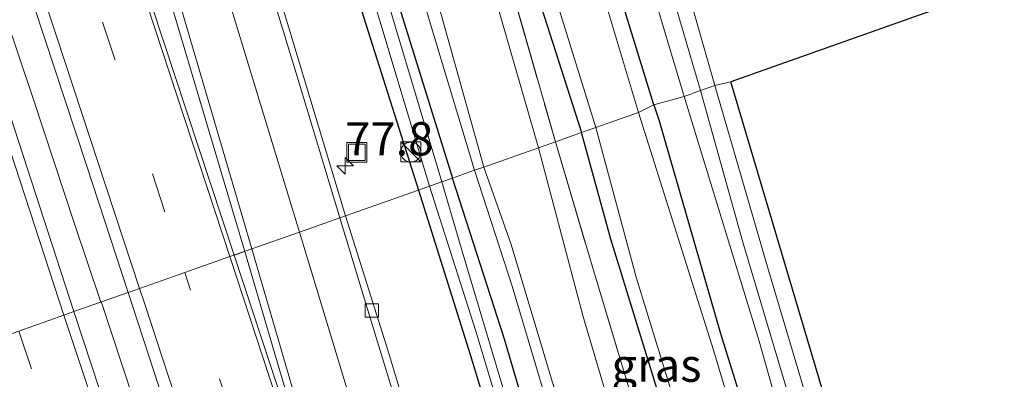
# Model space of a CAD drawing. Units: metres. Extents: x 191713 to 200010, y 400000 to 406251.
# Drawn here: x 192232 to 192306, y 405205 to 405232 of the extents above; entities that cross this region are included whole.
import ezdxf
from ezdxf.enums import TextEntityAlignment as Align

# ---------------------------------------------------------------- set-up
doc = ezdxf.new("R2010")
doc.units = ezdxf.units.M
doc.linetypes.add('IE-TERREINAFSCHEIDING', pattern=[10, 8, -2])
doc.linetypes.add('VW-3-9_STREEP', pattern=[12, 3, -9])
doc.layers.get('0').update_dxf_attribs({"lineweight": 25})
for name, color, linetype, lineweight in [('B-ME-AM-KILOMETR-S-B1', 7, 'Continuous', 18), ('B-ME-BV-GELEIDECONSTRUCTIE-GELEIDERAIL-L-B1', 213, 'BV-GELEIDERAIL', 18), ('B-ME-GR-STRUIKEN-GV-B6', 93, 'Continuous', 18), ('B-ME-GW-INSTEEKWATERGANG-L-B1', 10, 'Continuous', 25), ('B-ME-GW-KRUINLIJN-L-B1', 93, 'Continuous', 18), ('B-ME-GW-TEENLIJN-L-B1', 93, 'Continuous', 18), ('B-ME-IE-GRASLAND-GV-B6', 93, 'Continuous', 18), ('B-ME-IE-HULPGEOMETRIE-L-B1', 53, 'Continuous', 18), ('B-ME-IE-INRICHTINGSELEMENT-S-B1', 253, 'Continuous', 18), ('B-ME-IE-TERREINAFSCHEIDING-RASTERHEKWERK-L-B1', 8, 'IE-TERREINAFSCHEIDING', 18), ('B-ME-KG-KADASTRAAL-OPNAMEDTMGRENS-L-B1', 10, 'Continuous', 25), ('B-ME-OG-WATER-GV-B6', 153, 'Continuous', 18), ('B-ME-VH-VERH_SOORT-BETON-OVERIG-GV-B6', 8, 'IE-TERREINAFSCHEIDING-NATUURLIJK-HOUTWAL', 18), ('B-ME-VH-VERH_SOORT-BITUMEN-GV-B6', 8, 'IE-TERREINAFSCHEIDING-NATUURLIJK-HOUTWAL', 18), ('B-ME-VH-VERH_SOORT-HALF_VERHARDING-GV-B6', 8, 'IE-TERREINAFSCHEIDING-NATUURLIJK-HOUTWAL', 18), ('B-ME-VV-KOLK-S-B1', 8, 'Continuous', 18), ('B-ME-VW-MARKERING-39STREEP-015-L-B1', 255, 'VW-3-9_STREEP', 18), ('B-ME-VW-MARKERING-STREEP-015-L-B1', 7, 'Continuous', 18), ('B-ME-VW-MARKERING-VLAKMARK-GV-B6', 7, 'Continuous', 18)]:
    doc.layers.add(name, color=color, linetype=linetype, lineweight=lineweight)
doc.styles.add('NLCS-ISO', font='NLCS-ISO.TTF')
doc.linetypes.add('BV-GELEIDERAIL', pattern='A,10,-3,[108,NLCS.SHX,S=1,R=0,X=0,Y=0],-3', length=16)
doc.linetypes.add('IE-TERREINAFSCHEIDING-NATUURLIJK-HOUTWAL', pattern='A,7,-1.5,[67,NLCS.SHX,S=0.75,R=45,X=0,Y=0],-1.5,7,-1.5,[70,NLCS.SHX,S=0.75,R=0,X=0,Y=0],-1.5', length=20)

# ---------------------------------------------------------------- blocks, each defined once
blk = doc.blocks.new('kast')
blk.add_line((-0.75, -0.75), (0.75, 0.75))
blk.add_lwpolyline([(-0.75, 0.75), (0.75, 0.75), (0.75, -0.75), (-0.75, -0.75)], close=True)
blk = doc.blocks.new('put')
for p, q in [((0.75, 0.75), (-0.75, 0.75)), ((-0.75, 0.75), (-0.75, -0.75)), ((0.75, -0.75), (0.75, 0.75)), ((-0.75, -0.75), (0.75, -0.75))]:
    blk.add_line(p, q)
blk.add_lwpolyline([(-0.625, 0.625), (0.625, 0.625), (0.625, -0.625), (-0.625, -0.625)], close=True)
blk = doc.blocks.new('dtb')
blk.add_circle((0, 0), 0.75)
blk = doc.blocks.new('hecto')
for p, q in [((0, 0.625), (-0.625, 0)), ((0, -0.625), (0, 0.625)), ((-0.625, 0), (0.625, 0)), ((0.625, 0), (0, -0.625))]:
    blk.add_line(p, q)
blk = doc.blocks.new('kolk')
blk.add_lwpolyline([(-0.5, -0.5), (0.5, -0.5), (0.5, 0.5), (-0.5, 0.5)], close=True)

msp = doc.modelspace()

# ---------------------------------------------------------------- linework, layer by layer
at = {"layer": 'B-ME-BV-GELEIDECONSTRUCTIE-GELEIDERAIL-L-B1'}
for points in [[(192237.977, 405210.971, 16.531), (192236.034, 405216.786, 16.563), (192232.886, 405226.278, 16.684), (192229.698, 405235.758, 16.74), (192226.549, 405245.251, 16.846), (192223.371, 405254.732, 16.904), (192220.163, 405264.204, 17.014), (192216.978, 405273.683, 17.119), (192213.758, 405283.152, 17.227), (192210.551, 405292.624, 17.343), (192207.347, 405302.097, 17.472), (192204.084, 405311.549, 17.605), (192200.844, 405321.011, 17.742), (192197.58, 405330.463, 17.889), (192194.324, 405339.919, 18.033), (192191.061, 405349.371, 18.187), (192187.756, 405358.809, 18.362), (192184.408, 405368.234, 18.55), (192181.101, 405377.672, 18.704)], [(192238, 405211.029, 16.54), (192242.035, 405198.805, 16.421), (192250.292, 405173.393, 16.276), (192257.642, 405150.599, 16.209), (192266.114, 405123.949, 16.242), (192274.853, 405095.942, 16.155), (192282.699, 405070.529, 16.213), (192289.335, 405048.855, 16.205), (192295.926, 405027.217, 16.118), (192302.439, 405005.443, 16.176), (192307.663, 404987.836, 16.176)]]:
    msp.add_polyline3d(points, dxfattribs=at)
at = {"layer": 'B-ME-GR-STRUIKEN-GV-B6'}
for points in [[(192297.24, 405400.864, 13.772), (192317.57, 405366.224, 13.743), (192343.521, 405321.404, 13.67), (192363.374, 405287.299, 13.823), (192379.39, 405260.839, 13.914), (192285.319, 405227.528, 13.579), (192284.117, 405227.242, 13.851), (192279.233, 405244.343, 13.734)], [(192293.952, 405198.463, 13.579), (192305.905, 405163.203, 13.866), (192368.048, 405196.477, 13.8), (192368.811, 405195.318, 13.762), (192352.288, 405186.171, 13.762), (192335.693, 405177.463, 13.762), (192321.636, 405169.355, 13.762), (192305.474, 405161.171, 13.908), (192302.319, 405167.412, 13.908), (192299.139, 405176.562, 13.783), (192293.883, 405194.098, 13.654), (192288.067, 405213.634, 13.692), (192284.117, 405227.242, 13.851), (192285.319, 405227.528, 13.579), (192293.952, 405198.463, 13.579)]]:
    msp.add_polyline3d(points, dxfattribs=at)
at = {"layer": 'B-ME-GW-INSTEEKWATERGANG-L-B1'}
for points in [[(192238.565, 405603.733, 15.165), (192238.725, 405587.646, 15.231), (192238.41, 405576.115, 15.308), (192236.94, 405558.055, 15.401), (192234.429, 405537.457, 15.397), (192231.559, 405514.35, 15.588), (192228.904, 405494.791, 15.728), (192227.042, 405478.62, 15.732), (192225.833, 405464.857, 15.859), (192225.109, 405454.405, 15.982), (192224.663, 405439.681, 16.025), (192224.356, 405425.378, 16.029), (192224.587, 405407.524, 16.071), (192225.502, 405393.149, 16.152), (192226.789, 405380.565, 16.186), (192228.303, 405364.07, 16.097), (192230.879, 405347.033, 16.148), (192233.282, 405333.078, 16.109), (192236.025, 405319.966, 16.054), (192239.347, 405306.458, 15.923), (192243.563, 405290.295, 15.842), (192250.904, 405265.503, 15.63), (192258.327, 405239.867, 15.41), (192264.397, 405220.287, 15.398)], [(192237.344, 405388.537, 13.62), (192238.995, 405372.182, 13.62), (192240.453, 405360.135, 13.632), (192242.48, 405347.067, 13.615), (192244.554, 405334.303, 13.62), (192246.931, 405321.968, 13.632), (192249.879, 405309.639, 13.641), (192253.471, 405295.353, 13.666), (192257.473, 405279.49, 13.679), (192261.768, 405264.142, 13.675), (192266.216, 405249.367, 13.653), (192271.061, 405233.163, 13.67), (192274.101, 405223.71, 13.504)], [(192223.286, 405382.216, 16.148), (192224.873, 405365.958, 16.143), (192227.311, 405349.159, 16.203), (192229.769, 405336.401, 16.118), (192232.94, 405320.11, 16.054), (192236.829, 405303.426, 15.931), (192240.807, 405288.93, 15.88), (192246.144, 405270.634, 15.673), (192255.76, 405238.589, 15.426), (192261.845, 405219.388, 15.08)], [(192279.523, 405225.804, 13.647), (192274.405, 405242.48, 13.747), (192269.406, 405259.547, 13.738), (192265.088, 405275.039, 13.683), (192261.475, 405288.381, 13.598), (192258.079, 405301.266, 13.653), (192255.418, 405312.338, 13.645), (192252.956, 405323.232, 13.717), (192250.706, 405334.203, 13.717), (192248.769, 405344.535, 13.704), (192246.869, 405356.702, 13.683), (192245.293, 405368.653, 13.67), (192244.059, 405381.158, 13.653)], [(192279.523, 405225.804, 13.647), (192279.936, 405224.598, 13.508), (192284.554, 405208.613, 13.513), (192288.284, 405196.626, 13.513), (192293.073, 405179.883, 13.533), (192295.656, 405171.382, 13.567), (192297.287, 405166.817, 13.567), (192298.116, 405164.225, 13.567), (192298.38, 405162.238, 13.662), (192298.328, 405161.012, 13.667), (192297.668, 405159.978, 13.667), (192296.741, 405159.187, 13.667), (192295.23, 405158.575, 13.667), (192294.23, 405158.778, 13.667), (192293.45, 405159.506, 13.667), (192292.618, 405160.672, 13.667), (192292.359, 405161.272, 13.667), (192289.645, 405169.291, 13.521), (192285.339, 405185.552, 13.546), (192284.524, 405188.383, 13.556), (192281.451, 405199.053, 13.596), (192276.293, 405215.712, 13.483), (192274.101, 405223.71, 13.504)], [(192261.845, 405219.388, 15.08), (192265.734, 405207.041, 15.027), (192270.43, 405191.559, 14.911), (192274.986, 405176.152, 14.853), (192278.893, 405163.638, 14.832), (192280.973, 405157.17, 14.719), (192281.997, 405154.658, 14.719), (192282.635, 405153.525, 14.719), (192283.346, 405153.298, 14.719), (192284.135, 405153.679, 14.719), (192284.28, 405154.042, 14.719), (192284.065, 405155.286, 14.719), (192280.066, 405168.276, 14.724), (192275.124, 405185.026, 14.832), (192268.304, 405208.193, 15.077), (192264.397, 405220.287, 15.398)]]:
    msp.add_polyline3d(points, dxfattribs=at)
at = {"layer": 'B-ME-GW-KRUINLIJN-L-B1'}
for points in [[(192266.065, 405220.876, 16.015), (192257.444, 405249.522, 16.457), (192251.854, 405267.444, 16.572), (192246.769, 405285.186, 16.822), (192243.171, 405298.598, 16.869), (192239.899, 405311.371, 16.89), (192237.099, 405323.575, 17), (192234.881, 405334.19, 17.004), (192232.455, 405347.542, 17.047), (192230.646, 405360.066, 17.055), (192229.325, 405374.064, 17.115), (192227.872, 405388.079, 17.204)], [(192229.464, 405383.542, 17.047), (192231.059, 405368.365, 17.038), (192232.742, 405354.451, 17.021), (192234.631, 405340.749, 17.021), (192237.385, 405326.932, 16.975), (192240.428, 405313.109, 16.937), (192243.78, 405299.272, 16.843), (192247.941, 405284.582, 16.648), (192251.918, 405270.466, 16.555), (192257.982, 405250.941, 16.377), (192263.549, 405232.579, 16.22), (192266.75, 405221.117, 16.033)], [(192266.75, 405221.117, 16.033), (192268.807, 405215.291, 16.055), (192273.869, 405198.417, 15.934), (192277.925, 405184.981, 15.793), (192281.849, 405172.101, 15.793), (192285.055, 405161.72, 15.793), (192287.051, 405156.162, 15.714), (192286.165, 405155.832, 15.714), (192283.633, 405163.796, 15.901), (192279.056, 405178.773, 15.93), (192273.768, 405195.797, 15.943), (192268.88, 405212.166, 16.055), (192266.065, 405220.876, 16.015)]]:
    msp.add_polyline3d(points, dxfattribs=at)
at = {"layer": 'B-ME-GW-TEENLIJN-L-B1'}
for points in [[(192270.865, 405222.568, 13.481), (192262.544, 405251.399, 13.853), (192256.442, 405273.135, 13.802), (192250.241, 405296.255, 13.768), (192246.768, 405310.514, 13.747), (192244.043, 405322.724, 13.747), (192241.472, 405336.075, 13.785), (192239.417, 405348.955, 13.696), (192237.353, 405361.482, 13.73), (192235.743, 405375.11, 13.696), (192234.401, 405388.618, 13.704), (192233.427, 405402.376, 13.734), (192232.887, 405417.599, 13.738), (192232.581, 405434.57, 13.696), (192233.017, 405449.745, 13.755), (192233.303, 405455.128, 13.768)], [(192284.135, 405153.679, 14.719), (192285.106, 405153.521, 14.719), (192286.162, 405153.752, 14.715), (192287.539, 405154.245, 14.653), (192288.813, 405154.855, 14.445), (192289.602, 405155.302, 14.187), (192289.99, 405156.106, 14.07), (192289.814, 405156.879, 14.045), (192289.119, 405159.431, 13.891), (192287.056, 405166.481, 13.8), (192284.332, 405175.423, 13.841), (192279.983, 405190.39, 13.746), (192274.209, 405209.957, 13.654), (192270.865, 405222.568, 13.481)]]:
    msp.add_polyline3d(points, dxfattribs=at)
at = {"layer": 'B-ME-IE-GRASLAND-GV-B6'}
for points in [[(192238.181, 405390.062, 13.089), (192239.723, 405374.786, 13.089), (192241.796, 405359.192, 13.089), (192244.045, 405344.701, 13.089), (192246.994, 405329.855, 13.089), (192250.264, 405313.815, 13.089), (192253.865, 405298.879, 13.089), (192258.315, 405281.406, 13.089), (192263.39, 405263.855, 13.089), (192267.811, 405247.811, 13.089), (192275.169, 405224.086, 13.089), (192274.101, 405223.71, 13.504), (192271.061, 405233.163, 13.67), (192266.216, 405249.367, 13.653), (192261.768, 405264.142, 13.675), (192257.473, 405279.49, 13.679), (192253.471, 405295.353, 13.666), (192249.879, 405309.639, 13.641), (192246.931, 405321.968, 13.632), (192244.554, 405334.303, 13.62), (192242.48, 405347.067, 13.615), (192240.453, 405360.135, 13.632), (192238.995, 405372.182, 13.62), (192237.344, 405388.537, 13.62)], [(192227.872, 405388.079, 17.204), (192229.325, 405374.064, 17.115), (192230.646, 405360.066, 17.055), (192232.455, 405347.542, 17.047), (192234.881, 405334.19, 17.004), (192237.099, 405323.575, 17), (192239.899, 405311.371, 16.89), (192243.171, 405298.598, 16.869), (192246.769, 405285.186, 16.822), (192251.854, 405267.444, 16.572), (192257.444, 405249.522, 16.457), (192266.065, 405220.876, 16.015), (192264.397, 405220.287, 15.398), (192258.327, 405239.867, 15.41), (192250.904, 405265.503, 15.63), (192243.563, 405290.295, 15.842), (192239.347, 405306.458, 15.923), (192236.025, 405319.966, 16.054), (192233.282, 405333.078, 16.109), (192230.879, 405347.033, 16.148), (192228.303, 405364.07, 16.097), (192226.789, 405380.565, 16.186)], [(192229.464, 405383.542, 17.047), (192231.059, 405368.365, 17.038), (192232.742, 405354.451, 17.021), (192234.631, 405340.749, 17.021), (192237.385, 405326.932, 16.975), (192240.428, 405313.109, 16.937), (192243.78, 405299.272, 16.843), (192247.941, 405284.582, 16.648), (192251.918, 405270.466, 16.555), (192257.982, 405250.941, 16.377), (192263.549, 405232.579, 16.22), (192266.75, 405221.117, 16.033), (192266.065, 405220.876, 16.015), (192257.444, 405249.522, 16.457), (192251.854, 405267.444, 16.572), (192246.769, 405285.186, 16.822), (192243.171, 405298.598, 16.869), (192239.899, 405311.371, 16.89), (192237.099, 405323.575, 17), (192234.881, 405334.19, 17.004), (192232.455, 405347.542, 17.047), (192230.646, 405360.066, 17.055), (192229.325, 405374.064, 17.115), (192227.872, 405388.079, 17.204)], [(192234.401, 405388.618, 13.704), (192235.743, 405375.11, 13.696), (192237.353, 405361.482, 13.73), (192239.417, 405348.955, 13.696), (192241.472, 405336.075, 13.785), (192244.043, 405322.724, 13.747), (192246.768, 405310.514, 13.747), (192250.241, 405296.255, 13.768), (192256.442, 405273.135, 13.802), (192262.544, 405251.399, 13.853), (192270.865, 405222.568, 13.481), (192266.75, 405221.117, 16.033), (192263.549, 405232.579, 16.22), (192257.982, 405250.941, 16.377), (192251.918, 405270.466, 16.555), (192247.941, 405284.582, 16.648), (192243.78, 405299.272, 16.843), (192240.428, 405313.109, 16.937), (192237.385, 405326.932, 16.975), (192234.631, 405340.749, 17.021), (192232.742, 405354.451, 17.021), (192231.059, 405368.365, 17.038), (192229.464, 405383.542, 17.047)], [(192235.8, 405382.927, 13.726), (192237.206, 405369.82, 13.709), (192239.27, 405355.008, 13.709), (192241.657, 405339.779, 13.717), (192244.984, 405322.321, 13.726), (192249.394, 405303.721, 13.726), (192254.779, 405282.836, 13.726), (192260.881, 405261.241, 13.726), (192268.58, 405235.465, 13.726), (192272.14, 405223.018, 13.442), (192270.865, 405222.568, 13.481), (192262.544, 405251.399, 13.853), (192256.442, 405273.135, 13.802), (192250.241, 405296.255, 13.768), (192246.768, 405310.514, 13.747), (192244.043, 405322.724, 13.747), (192241.472, 405336.075, 13.785), (192239.417, 405348.955, 13.696), (192237.353, 405361.482, 13.73), (192235.743, 405375.11, 13.696), (192234.401, 405388.618, 13.704)], [(192237.344, 405388.537, 13.62), (192238.995, 405372.182, 13.62), (192240.453, 405360.135, 13.632), (192242.48, 405347.067, 13.615), (192244.554, 405334.303, 13.62), (192246.931, 405321.968, 13.632), (192249.879, 405309.639, 13.641), (192253.471, 405295.353, 13.666), (192257.473, 405279.49, 13.679), (192261.768, 405264.142, 13.675), (192266.216, 405249.367, 13.653), (192271.061, 405233.163, 13.67), (192274.101, 405223.71, 13.504), (192272.14, 405223.018, 13.442), (192268.58, 405235.465, 13.726), (192260.881, 405261.241, 13.726), (192254.779, 405282.836, 13.726), (192249.394, 405303.721, 13.726), (192244.984, 405322.321, 13.726), (192241.657, 405339.779, 13.717), (192239.27, 405355.008, 13.709), (192237.206, 405369.82, 13.709), (192235.8, 405382.927, 13.726)], [(192279.523, 405225.804, 13.647), (192278.376, 405225.217, 13.089), (192272.373, 405245.271, 13.089), (192266.626, 405265.286, 13.089), (192261.573, 405282.968, 13.089), (192257.893, 405298.301, 13.089), (192254.242, 405312.501, 13.089), (192251.156, 405324.6, 13.089), (192248.673, 405337.707, 13.089), (192246.486, 405350.482, 13.089), (192244.735, 405361.753, 13.089), (192243.358, 405373.549, 13.089), (192242.172, 405387.589, 13.089)], [(192284.117, 405227.242, 13.851), (192283.049, 405226.865, 13.762), (192277.731, 405244.944, 13.755), (192271.905, 405264.596, 13.776), (192267.376, 405280.058, 13.764), (192263.642, 405293.931, 13.73), (192259.974, 405307.938, 13.76), (192256.44, 405322.273, 13.768), (192254.044, 405335.213, 13.772), (192251.731, 405348.317, 13.815), (192249.72, 405362.387, 13.747), (192248.145, 405374.465, 13.755), (192247.058, 405386.454, 13.755)], [(192183.047, 405378.547, 17.891), (192188.755, 405362.326, 17.601), (192195.965, 405341.585, 17.239), (192201.408, 405325.949, 17), (192206.701, 405310.695, 16.765), (192212.497, 405293.733, 16.538), (192217.735, 405278.53, 16.343), (192223.105, 405262.57, 16.166), (192227.802, 405248.722, 16.038), (192232.147, 405235.717, 15.929), (192236.902, 405221.25, 15.775), (192240.032, 405211.695, 15.72), (192235.956, 405210.258, 15.597), (192229.869, 405228.914, 15.935), (192217.802, 405264.631, 16.19), (192206.617, 405297.584, 16.746), (192195.043, 405331.314, 17.178), (192185.001, 405360.371, 17.615), (192176.164, 405385.098, 17.967)], [(192245.842, 405385.148, 13.764), (192247.137, 405372.994, 13.755), (192248.657, 405360.953, 13.781), (192250.682, 405347.402, 13.789), (192253.428, 405332.447, 13.802), (192255.4, 405321.974, 13.806), (192258.266, 405309.8, 13.793), (192261.604, 405296.866, 13.755), (192266.058, 405280.498, 13.76), (192269.85, 405266.948, 13.738), (192274.548, 405251.046, 13.717), (192279.24, 405235.065, 13.768), (192281.825, 405226.434, 13.759)], [(192248.332, 405385.702, 13.793), (192250.661, 405364.768, 13.726), (192253.483, 405346.386, 13.696), (192256.627, 405328.685, 13.815), (192260.189, 405311.763, 13.832), (192264.839, 405293.686, 13.772), (192270.89, 405272.166, 13.683), (192279.233, 405244.343, 13.734), (192284.117, 405227.242, 13.851)], [(192224.35, 405383.932, 15.626), (192225.633, 405370.174, 15.6), (192227.65, 405355.425, 15.639), (192229.566, 405342.905, 15.609), (192232.642, 405327.527, 15.533), (192235.595, 405313.76, 15.511), (192239.041, 405299.918, 15.393), (192243.054, 405285.566, 15.223), (192246.692, 405272.833, 15.147), (192251.769, 405255.692, 15.045), (192257.043, 405238.476, 14.922), (192262.689, 405219.685, 14.52), (192261.845, 405219.388, 15.08), (192255.76, 405238.589, 15.426), (192246.144, 405270.634, 15.673), (192240.807, 405288.93, 15.88), (192236.829, 405303.426, 15.931), (192232.94, 405320.11, 16.054), (192229.769, 405336.401, 16.118), (192227.311, 405349.159, 16.203), (192224.873, 405365.958, 16.143), (192223.286, 405382.216, 16.148)], [(192223.286, 405382.216, 16.148), (192224.873, 405365.958, 16.143), (192227.311, 405349.159, 16.203), (192229.769, 405336.401, 16.118), (192232.94, 405320.11, 16.054), (192236.829, 405303.426, 15.931), (192240.807, 405288.93, 15.88), (192246.144, 405270.634, 15.673), (192255.76, 405238.589, 15.426), (192261.845, 405219.388, 15.08), (192256.371, 405217.457, 15.171), (192249.97, 405238.669, 15.537), (192244.415, 405256.89, 15.617), (192240.497, 405269.951, 15.685), (192236.989, 405282.189, 15.851), (192233.486, 405294.438, 16.033), (192230.999, 405303.764, 16.067), (192228.077, 405315.658, 16.215), (192225.539, 405327.513, 16.385), (192223.286, 405339.296, 16.389), (192221.186, 405351.573, 16.449), (192219.136, 405366.004, 16.394), (192217.48, 405381.281, 16.406)], [(192244.059, 405381.158, 13.653), (192245.293, 405368.653, 13.67), (192246.869, 405356.702, 13.683), (192248.769, 405344.535, 13.704), (192250.706, 405334.203, 13.717), (192252.956, 405323.232, 13.717), (192255.418, 405312.338, 13.645), (192258.079, 405301.266, 13.653), (192261.475, 405288.381, 13.598), (192265.088, 405275.039, 13.683), (192269.406, 405259.547, 13.738), (192274.405, 405242.48, 13.747), (192279.523, 405225.804, 13.647)], [(192281.825, 405226.434, 13.759), (192279.523, 405225.804, 13.647), (192274.405, 405242.48, 13.747), (192269.406, 405259.547, 13.738), (192265.088, 405275.039, 13.683), (192261.475, 405288.381, 13.598), (192258.079, 405301.266, 13.653), (192255.418, 405312.338, 13.645), (192252.956, 405323.232, 13.717), (192250.706, 405334.203, 13.717), (192248.769, 405344.535, 13.704), (192246.869, 405356.702, 13.683), (192245.293, 405368.653, 13.67), (192244.059, 405381.158, 13.653)], [(192258.327, 405239.867, 15.41), (192264.397, 405220.287, 15.398), (192263.603, 405220.007, 14.52), (192258.411, 405237.347, 14.841)], [(192306.379, 405153.616, 13.908), (192305.351, 405154.945, 13.941), (192304.406, 405157.036, 13.941), (192303.18, 405159.591, 13.941), (192302.085, 405162.309, 13.941), (192299.959, 405169.1, 13.787), (192297.621, 405177.035, 13.787), (192293.993, 405189.343, 13.692), (192290.717, 405200.456, 13.658), (192286.231, 405215.488, 13.704), (192283.049, 405226.865, 13.762), (192284.117, 405227.242, 13.851), (192288.067, 405213.634, 13.692), (192293.883, 405194.098, 13.654)], [(192288.284, 405196.626, 13.513), (192284.554, 405208.613, 13.513), (192279.936, 405224.598, 13.508), (192279.523, 405225.804, 13.647), (192281.825, 405226.434, 13.759), (192287.45, 405208.05, 13.567), (192291.311, 405194.327, 13.567)], [(192288.687, 405191.734, 13.096), (192284.051, 405207.294, 13.096), (192278.376, 405225.217, 13.089), (192279.523, 405225.804, 13.647), (192279.936, 405224.598, 13.508)], [(192279.936, 405224.598, 13.508), (192284.554, 405208.613, 13.513), (192288.284, 405196.626, 13.513)], [(192281.451, 405199.053, 13.596), (192276.293, 405215.712, 13.483), (192274.101, 405223.71, 13.504), (192275.169, 405224.086, 13.089), (192278.206, 405212.852, 13.284), (192282.144, 405200.071, 13.292), (192285.366, 405188.73, 13.221), (192284.524, 405188.383, 13.556), (192281.451, 405199.053, 13.596)], [(192279.983, 405190.39, 13.746), (192274.209, 405209.957, 13.654), (192270.865, 405222.568, 13.481), (192272.14, 405223.018, 13.442), (192274.892, 405213.692, 13.596), (192279.073, 405199.772, 13.683)], [(192279.073, 405199.772, 13.683), (192274.892, 405213.692, 13.596), (192272.14, 405223.018, 13.442), (192274.101, 405223.71, 13.504), (192276.293, 405215.712, 13.483), (192281.451, 405199.053, 13.596)], [(192273.869, 405198.417, 15.934), (192268.807, 405215.291, 16.055), (192266.75, 405221.117, 16.033), (192270.865, 405222.568, 13.481), (192274.209, 405209.957, 13.654), (192279.983, 405190.39, 13.746)], [(192268.304, 405208.193, 15.077), (192264.397, 405220.287, 15.398), (192266.065, 405220.876, 16.015), (192268.88, 405212.166, 16.055), (192273.768, 405195.797, 15.943)], [(192273.869, 405198.417, 15.934), (192277.925, 405184.981, 15.793), (192281.849, 405172.101, 15.793), (192285.055, 405161.72, 15.793), (192287.051, 405156.162, 15.714), (192286.165, 405155.832, 15.714), (192283.633, 405163.796, 15.901), (192279.056, 405178.773, 15.93), (192273.768, 405195.797, 15.943), (192268.88, 405212.166, 16.055), (192266.065, 405220.876, 16.015), (192266.75, 405221.117, 16.033), (192268.807, 405215.291, 16.055), (192273.869, 405198.417, 15.934)], [(192270.825, 405195.731, 14.349), (192265.048, 405215.046, 14.474), (192263.603, 405220.007, 14.52), (192264.397, 405220.287, 15.398), (192268.304, 405208.193, 15.077), (192275.124, 405185.026, 14.832)], [(192263.49, 405194.27, 15.073), (192259.573, 405207.289, 15.148), (192256.371, 405217.457, 15.171), (192261.845, 405219.388, 15.08), (192265.734, 405207.041, 15.027), (192270.43, 405191.559, 14.911)], [(192270.43, 405191.559, 14.911), (192265.734, 405207.041, 15.027), (192261.845, 405219.388, 15.08), (192262.689, 405219.685, 14.52), (192266.147, 405208.784, 14.532), (192270.844, 405193.231, 14.524)], [(192293.281, 405028.135, 15.344), (192286.774, 405049.875, 15.348), (192279.841, 405072.686, 15.369), (192271.457, 405099.525, 15.431), (192262.521, 405128.044, 15.418), (192254, 405154.74, 15.406), (192244.538, 405184.164, 15.464), (192235.956, 405210.258, 15.597), (192240.032, 405211.695, 15.72), (192242.722, 405203.483, 15.672), (192248.055, 405187.193, 15.563), (192253.231, 405171.271, 15.518), (192258.512, 405154.633, 15.453), (192263.556, 405138.999, 15.413), (192268.534, 405122.893, 15.388), (192273.003, 405108.795, 15.378), (192278.226, 405092.136, 15.365), (192282.835, 405077.221, 15.335), (192287.558, 405061.89, 15.318), (192292.373, 405046.039, 15.288), (192297.456, 405029.242, 15.284)], [(192275.124, 405185.026, 14.832), (192268.304, 405208.193, 15.077)]]:
    msp.add_polyline3d(points, dxfattribs=at)
at = {"layer": 'B-ME-IE-HULPGEOMETRIE-L-B1'}
msp.add_polyline3d([(192231.817, 405208.798, 15.58), (192235.202, 405209.992, 15.587), (192235.956, 405210.258, 15.597), (192240.032, 405211.695, 15.72), (192240.896, 405212, 15.76), (192244.292, 405213.198, 15.696), (192247.682, 405214.393, 15.636), (192249.331, 405214.974, 15.581), (192252.901, 405216.233, 15.493), (192255.945, 405217.307, 15.294), (192256.371, 405217.457, 15.171), (192261.845, 405219.388, 15.08), (192262.689, 405219.685, 14.52), (192263.603, 405220.007, 14.52), (192264.397, 405220.287, 15.398), (192266.065, 405220.876, 16.015), (192266.75, 405221.117, 16.033), (192270.865, 405222.568, 13.481), (192272.14, 405223.018, 13.442), (192274.101, 405223.71, 13.504), (192275.169, 405224.086, 13.089), (192278.376, 405225.217, 13.089), (192279.523, 405225.804, 13.647), (192281.825, 405226.434, 13.759), (192283.049, 405226.865, 13.762), (192284.117, 405227.242, 13.851), (192285.319, 405227.528, 13.579)], dxfattribs=at)
at = {"layer": 'B-ME-IE-TERREINAFSCHEIDING-RASTERHEKWERK-L-B1'}
for points in [[(192239.253, 405469.467, 13.76), (192238.644, 405468.171, 13.764), (192237.532, 405464.47, 13.789), (192237.134, 405456.973, 13.815), (192234.161, 405451.287, 13.789), (192233.677, 405440.754, 13.764), (192233.725, 405425.347, 13.7), (192234.194, 405410.369, 13.7), (192234.892, 405396.655, 13.704), (192235.8, 405382.927, 13.726), (192237.206, 405369.82, 13.709), (192239.27, 405355.008, 13.709), (192241.657, 405339.779, 13.717), (192244.984, 405322.321, 13.726), (192249.394, 405303.721, 13.726), (192254.779, 405282.836, 13.726), (192260.881, 405261.241, 13.726), (192268.58, 405235.465, 13.726), (192272.14, 405223.018, 13.442)], [(192272.14, 405223.018, 13.442), (192274.892, 405213.692, 13.596), (192279.073, 405199.772, 13.683), (192284.933, 405180.375, 13.712), (192288.878, 405166.938, 13.671), (192292.224, 405155.926, 13.999), (192282.261, 405151.057, 14.707), (192286.259, 405138.199, 14.74)]]:
    msp.add_polyline3d(points, dxfattribs=at)
at = {"layer": 'B-ME-KG-KADASTRAAL-OPNAMEDTMGRENS-L-B1'}
for points in [[(192303.378, 405603.324, 13.605), (192307.461, 405575.205, 13.471), (192311.934, 405540.59, 13.658), (192312.714, 405506.54, 13.674), (192312.732, 405505.743, 13.284), (192312.766, 405504.233, 13.284), (192312.785, 405503.414, 13.671), (192312.88, 405499.574, 13.814), (192312.969, 405496.395, 13.848), (192313.054, 405493.367, 13.689), (192313.081, 405492.402, 13.246), (192313.119, 405491.047, 13.246), (192313.136, 405490.44, 13.476), (192313.234, 405486.928, 13.59), (192332.79, 405450.562, 13.575), (192376.236, 405369.769, 13.624), (192427.817, 405277.917, 13.628), (192427.026, 405277.638, 13.615), (192379.39, 405260.839, 13.914), (192285.319, 405227.528, 13.579)], [(192339.656, 405000.869, 14.149), (192334.677, 405022.018, 13.945), (192323.211, 405059.602, 13.941), (192313.321, 405091.566, 13.937), (192307.72, 405113.078, 13.929), (192305.715, 405128.817, 13.958), (192310.565, 405143.251, 13.958), (192376.559, 405180.643, 13.958), (192376.306, 405181.261, 13.958), (192374.524, 405184.311, 13.975), (192373.665, 405185.821, 13.975), (192371.959, 405189.41, 13.646), (192371.542, 405190.103, 13.109), (192370.083, 405192.787, 13.109), (192369.654, 405193.613, 13.783), (192368.811, 405195.318, 13.762), (192368.048, 405196.477, 13.8), (192305.905, 405163.203, 13.866), (192293.952, 405198.463, 13.579), (192285.319, 405227.528, 13.579)]]:
    msp.add_polyline3d(points, dxfattribs=at)
at = {"layer": 'B-ME-OG-WATER-GV-B6'}
for points in [[(192278.376, 405225.217, 13.089), (192275.169, 405224.086, 13.089), (192267.811, 405247.811, 13.089), (192263.39, 405263.855, 13.089), (192258.315, 405281.406, 13.089), (192253.865, 405298.879, 13.089), (192250.264, 405313.815, 13.089), (192246.994, 405329.855, 13.089), (192244.045, 405344.701, 13.089), (192241.796, 405359.192, 13.089), (192239.723, 405374.786, 13.089), (192238.181, 405390.062, 13.089)], [(192242.172, 405387.589, 13.089), (192243.358, 405373.549, 13.089), (192244.735, 405361.753, 13.089), (192246.486, 405350.482, 13.089), (192248.673, 405337.707, 13.089), (192251.156, 405324.6, 13.089), (192254.242, 405312.501, 13.089), (192257.893, 405298.301, 13.089), (192261.573, 405282.968, 13.089), (192266.626, 405265.286, 13.089), (192272.373, 405245.271, 13.089), (192278.376, 405225.217, 13.089)], [(192258.411, 405237.347, 14.841), (192263.603, 405220.007, 14.52), (192262.689, 405219.685, 14.52), (192257.043, 405238.476, 14.922)], [(192288.687, 405191.734, 13.096), (192292.238, 405179.445, 13.096), (192294.552, 405171.198, 13.096), (192296.285, 405165.483, 13.092), (192297.077, 405162.98, 13.038), (192297.173, 405161.567, 13.03), (192296.558, 405160.805, 13.03), (192295.5, 405160.283, 13.03), (192294.527, 405160.156, 13.03), (192293.727, 405160.458, 13.03), (192293.319, 405160.935, 13.03), (192292.797, 405162.223, 13.026), (192291.478, 405166.547, 13.117), (192287.99, 405178.378, 13.18), (192285.366, 405188.73, 13.221), (192282.144, 405200.071, 13.292), (192278.206, 405212.852, 13.284), (192275.169, 405224.086, 13.089), (192278.376, 405225.217, 13.089), (192284.051, 405207.294, 13.096), (192288.687, 405191.734, 13.096)], [(192265.048, 405215.046, 14.474), (192270.825, 405195.731, 14.349), (192276.339, 405177.806, 14.341), (192279.917, 405165.721, 14.299), (192282.125, 405159.013, 14.17), (192283.783, 405154.525, 14.133), (192283.179, 405154.319, 14.133), (192281.783, 405157.714, 14.245), (192280.291, 405161.914, 14.249), (192278.123, 405168.827, 14.366), (192274.69, 405180.648, 14.391), (192270.844, 405193.231, 14.524), (192266.147, 405208.784, 14.532), (192262.689, 405219.685, 14.52), (192263.603, 405220.007, 14.52), (192265.048, 405215.046, 14.474)]]:
    msp.add_polyline3d(points, dxfattribs=at)
at = {"layer": 'B-ME-VH-VERH_SOORT-BETON-OVERIG-GV-B6'}
msp.add_polyline3d([(192255.945, 405217.307, 15.294), (192256.371, 405217.457, 15.171), (192259.573, 405207.289, 15.148), (192263.49, 405194.27, 15.073), (192267.635, 405180.627, 14.99), (192271.021, 405169.407, 14.965), (192274.386, 405158.155, 14.932), (192277.582, 405147.662, 14.932), (192277.082, 405147.517, 14.945), (192274.199, 405157.022, 15.039), (192268.486, 405175.804, 15.086), (192263.692, 405191.822, 15.17), (192258.05, 405210.368, 15.255), (192255.945, 405217.307, 15.294)], dxfattribs=at)
at = {"layer": 'B-ME-VH-VERH_SOORT-BITUMEN-GV-B6'}
for points in [[(192176.164, 405385.098, 17.967), (192185.001, 405360.371, 17.615), (192195.043, 405331.314, 17.178), (192206.617, 405297.584, 16.746), (192217.802, 405264.631, 16.19), (192229.869, 405228.914, 15.935), (192235.956, 405210.258, 15.597), (192235.202, 405209.992, 15.587), (192231.817, 405208.798, 15.58), (192228.319, 405207.565, 15.493), (192224.634, 405206.265, 15.402), (192221.639, 405205.209, 15.292), (192215.7, 405223.743, 15.596), (192210.975, 405237.342, 15.626), (192194.626, 405283.621, 16.126), (192183.543, 405313.595, 16.551), (192171.268, 405345.622, 17.081), (192163.938, 405364.469, 17.454), (192166.763, 405365.52, 17.491), (192170.118, 405366.768, 17.534), (192170.778, 405367.014, 17.543), (192168.627, 405372.426, 17.615), (192168.905, 405372.533, 17.607), (192159.771, 405397.967, 17.988)], [(192217.48, 405381.281, 16.406), (192219.136, 405366.004, 16.394), (192221.186, 405351.573, 16.449), (192223.286, 405339.296, 16.389), (192225.539, 405327.513, 16.385), (192228.077, 405315.658, 16.215), (192230.999, 405303.764, 16.067), (192233.486, 405294.438, 16.033), (192236.989, 405282.189, 15.851), (192240.497, 405269.951, 15.685), (192244.415, 405256.89, 15.617), (192249.97, 405238.669, 15.537), (192256.371, 405217.457, 15.171), (192255.945, 405217.307, 15.294)], [(192255.945, 405217.307, 15.294), (192252.652, 405228.167, 15.355), (192247.232, 405245.954, 15.506), (192242.17, 405262.488, 15.638), (192236.674, 405281.127, 15.812), (192232.705, 405295.33, 15.954), (192229.092, 405309.029, 16.16), (192225.224, 405326.323, 16.278), (192222.079, 405342.411, 16.348), (192219.106, 405361.837, 16.398), (192217.066, 405378.412, 16.429)], [(192247.232, 405245.954, 15.506), (192252.652, 405228.167, 15.355), (192255.945, 405217.307, 15.294), (192252.901, 405216.233, 15.493), (192249.331, 405214.974, 15.581), (192247.682, 405214.393, 15.636), (192244.292, 405213.198, 15.696), (192240.896, 405212, 15.76), (192240.032, 405211.695, 15.72), (192236.902, 405221.25, 15.775), (192232.147, 405235.717, 15.929)], [(192263.556, 405138.999, 15.413), (192258.512, 405154.633, 15.453), (192253.231, 405171.271, 15.518), (192248.055, 405187.193, 15.563), (192242.722, 405203.483, 15.672), (192240.032, 405211.695, 15.72), (192240.896, 405212, 15.76), (192244.292, 405213.198, 15.696), (192247.682, 405214.393, 15.636), (192249.331, 405214.974, 15.581), (192252.901, 405216.233, 15.493), (192255.945, 405217.307, 15.294), (192258.05, 405210.368, 15.255), (192263.692, 405191.822, 15.17), (192268.486, 405175.804, 15.086), (192274.199, 405157.022, 15.039), (192277.082, 405147.517, 14.945)], [(192278.681, 405024.569, 14.769), (192273.715, 405041.117, 14.828), (192268.187, 405059.175, 14.828), (192263.035, 405076.071, 14.873), (192258.057, 405092.263, 14.869), (192252.659, 405109.148, 14.898), (192247.161, 405126.792, 14.973), (192244.468, 405135.391, 14.877), (192239.543, 405150.847, 14.919), (192233.149, 405170.332, 14.969), (192227.89, 405186.432, 15.115), (192222.11, 405204.096, 15.235), (192221.639, 405205.209, 15.292), (192224.634, 405206.265, 15.402), (192228.319, 405207.565, 15.493), (192231.817, 405208.798, 15.58), (192235.202, 405209.992, 15.587), (192235.956, 405210.258, 15.597), (192244.538, 405184.164, 15.464)]]:
    msp.add_polyline3d(points, dxfattribs=at)
at = {"layer": 'B-ME-VH-VERH_SOORT-HALF_VERHARDING-GV-B6'}
for points in [[(192247.058, 405386.454, 13.755), (192248.145, 405374.465, 13.755), (192249.72, 405362.387, 13.747), (192251.731, 405348.317, 13.815), (192254.044, 405335.213, 13.772), (192256.44, 405322.273, 13.768), (192259.974, 405307.938, 13.76), (192263.642, 405293.931, 13.73), (192267.376, 405280.058, 13.764), (192271.905, 405264.596, 13.776), (192277.731, 405244.944, 13.755), (192283.049, 405226.865, 13.762)], [(192283.049, 405226.865, 13.762), (192281.825, 405226.434, 13.759), (192279.24, 405235.065, 13.768), (192274.548, 405251.046, 13.717), (192269.85, 405266.948, 13.738), (192266.058, 405280.498, 13.76), (192261.604, 405296.866, 13.755), (192258.266, 405309.8, 13.793), (192255.4, 405321.974, 13.806), (192253.428, 405332.447, 13.802), (192250.682, 405347.402, 13.789), (192248.657, 405360.953, 13.781), (192247.137, 405372.994, 13.755), (192245.842, 405385.148, 13.764)], [(192305.365, 405150.808, 13.904), (192305.175, 405152.101, 13.904), (192304.677, 405153.354, 13.829), (192303.15, 405156.398, 13.796), (192301.698, 405159.581, 13.741), (192300.196, 405164.298, 13.646), (192298.095, 405171.006, 13.571), (192294.782, 405182.404, 13.567), (192291.311, 405194.327, 13.567), (192287.45, 405208.05, 13.567), (192281.825, 405226.434, 13.759), (192283.049, 405226.865, 13.762), (192286.231, 405215.488, 13.704)], [(192286.231, 405215.488, 13.704), (192290.717, 405200.456, 13.658), (192293.993, 405189.343, 13.692), (192297.621, 405177.035, 13.787), (192299.959, 405169.1, 13.787), (192302.085, 405162.309, 13.941), (192303.18, 405159.591, 13.941), (192304.406, 405157.036, 13.941), (192305.351, 405154.945, 13.941), (192306.379, 405153.616, 13.908), (192306.959, 405152.31, 13.954), (192307.143, 405151.077, 13.954)]]:
    msp.add_polyline3d(points, dxfattribs=at)
at = {"layer": 'B-ME-VW-MARKERING-39STREEP-015-L-B1'}
for points in [[(192121.2, 405558.569, 20.168), (192126.168, 405545.603, 20.072), (192133.29, 405526.915, 19.892), (192140.274, 405508.387, 19.698), (192147.268, 405489.65, 19.493), (192154.216, 405470.896, 19.262), (192161.138, 405452.132, 19.008), (192167.948, 405433.54, 18.738), (192174.775, 405414.741, 18.443), (192181.495, 405396.117, 18.134), (192187.644, 405378.986, 17.845), (192192.992, 405363.907, 17.568), (192199.579, 405345.023, 17.235), (192206.072, 405326.318, 16.943), (192212.542, 405307.604, 16.671), (192219.032, 405288.687, 16.428), (192225.477, 405269.754, 16.208), (192231.79, 405250.987, 16.005), (192238.109, 405232.012, 15.832), (192244.292, 405213.198, 15.696)], [(192313.752, 404990.382, 15.233), (192313.187, 404992.305, 15.234), (192310.355, 405001.896, 15.252), (192307.513, 405011.484, 15.268), (192304.655, 405021.066, 15.275), (192301.782, 405030.645, 15.264), (192298.888, 405040.217, 15.256), (192294.514, 405054.565, 15.286), (192290.117, 405068.906, 15.295), (192287.172, 405078.462, 15.31), (192284.217, 405088.016, 15.327), (192279.757, 405102.337, 15.339), (192275.275, 405116.652, 15.359), (192272.285, 405126.195, 15.373), (192269.28, 405135.733, 15.381), (192266.255, 405145.264, 15.405), (192263.216, 405154.791, 15.429), (192260.167, 405164.315, 15.45), (192257.111, 405173.837, 15.47), (192254.039, 405183.353, 15.516), (192250.945, 405192.863, 15.576), (192247.84, 405202.368, 15.636), (192244.727, 405211.871, 15.688), (192244.292, 405213.198, 15.696)], [(192231.817, 405208.798, 15.58), (192239.081, 405186.848, 15.539), (192249.961, 405153.212, 15.389), (192260.516, 405119.726, 15.281), (192271.103, 405085.849, 15.277), (192281.963, 405050.663, 15.294), (192289.212, 405026.836, 15.219), (192296.009, 405004.077, 15.185), (192301.583, 404985.417, 15.115)]]:
    msp.add_polyline3d(points, dxfattribs=at)
at = {"layer": 'B-ME-VW-MARKERING-STREEP-015-L-B1'}
for points in [[(192124.486, 405560.034, 20.078), (192129.259, 405547.591, 19.983), (192136.322, 405529.062, 19.807), (192143.317, 405510.515, 19.62), (192150.287, 405491.855, 19.415), (192157.212, 405473.152, 19.188), (192164.118, 405454.462, 18.936), (192170.997, 405435.684, 18.663), (192177.78, 405417.037, 18.374), (192184.546, 405398.285, 18.058), (192190.412, 405381.905, 17.789), (192197.047, 405363.167, 17.451), (192203.584, 405344.46, 17.12), (192210.115, 405325.692, 16.831), (192216.626, 405306.797, 16.555), (192223.046, 405288.055, 16.316), (192229.454, 405269.221, 16.097), (192235.177, 405252.215, 15.919), (192241.463, 405233.315, 15.746), (192247.682, 405214.393, 15.636)], [(192117.908, 405557.101, 20.171), (192122.66, 405544.692, 20.176), (192129.784, 405526.027, 19.994), (192136.83, 405507.317, 19.793), (192143.82, 405488.585, 19.591), (192150.768, 405469.839, 19.362), (192157.687, 405451.083, 19.102), (192164.562, 405432.308, 18.833), (192171.39, 405413.523, 18.537), (192178.175, 405394.713, 18.226), (192184.92, 405375.896, 17.907), (192191.535, 405357.187, 17.565), (192196.9, 405341.76, 17.307), (192198.407, 405337.414, 17.222), (192203.523, 405322.686, 17.001), (192209.072, 405306.623, 16.769), (192215.558, 405287.72, 16.522), (192221.996, 405268.799, 16.3), (192228.375, 405249.846, 16.106), (192234.684, 405230.89, 15.929), (192240.896, 405212, 15.76)], [(192112.519, 405554.681, 20.21), (192112.616, 405554.431, 20.208), (192113.812, 405551.301, 20.186), (192120.879, 405532.806, 20.024), (192127.922, 405514.208, 19.84), (192134.869, 405495.583, 19.648), (192141.791, 405476.997, 19.409), (192146.59, 405464.058, 19.25), (192153.476, 405445.391, 19), (192158.275, 405432.239, 18.811), (192165.061, 405413.638, 18.518), (192171.769, 405394.993, 18.222), (192178.509, 405376.163, 17.901), (192184.002, 405360.651, 17.621), (192190.606, 405341.773, 17.295), (192197.15, 405322.893, 16.99), (192203.591, 405304.17, 16.724), (192210.023, 405285.347, 16.477), (192216.388, 405266.598, 16.253), (192222.721, 405247.754, 16.064), (192228.996, 405228.975, 15.893), (192235.202, 405209.992, 15.587)], [(192249.331, 405214.974, 15.581), (192247.984, 405219.588, 15.597), (192242.386, 405238.611, 15.72), (192236.691, 405257.666, 15.885), (192232.337, 405272.229, 16.021), (192226.835, 405291.365, 16.228), (192222.777, 405306.595, 16.414), (192221.562, 405311.951, 16.457), (192220.544, 405316.438, 16.485), (192219.04, 405323.069, 16.528), (192216.497, 405335.857, 16.596), (192214.111, 405349.765, 16.659), (192211.876, 405364.994, 16.689), (192210.05, 405381.647, 16.705)], [(192252.901, 405216.233, 15.493), (192247.66, 405233.486, 15.589), (192241.88, 405252.468, 15.737), (192236.156, 405271.606, 15.92), (192230.713, 405290.578, 16.114), (192226.179, 405307.429, 16.312), (192225.512, 405310.364, 16.345), (192222.453, 405323.821, 16.447), (192219.956, 405336.353, 16.511), (192217.519, 405350.571, 16.577), (192215.36, 405365.502, 16.612), (192213.546, 405381.719, 16.631)], [(192252.901, 405216.233, 15.493), (192256.664, 405203.834, 15.414), (192261.762, 405187.053, 15.332), (192266.36, 405171.884, 15.282), (192267.793, 405167.085, 15.265), (192270, 405159.758, 15.25), (192273.967, 405146.582, 15.226), (192278.699, 405131.218, 15.188), (192283.446, 405115.848, 15.169), (192289.668, 405095.897, 15.174), (192296.211, 405074.771, 15.148), (192300.691, 405060.139, 15.115), (192306.466, 405041.284, 15.104), (192310.449, 405028.032, 15.088), (192315.067, 405010.158, 15.127), (192319.055, 404994.573, 15.107), (192319.534, 404992.681, 15.105)], [(192249.331, 405214.974, 15.581), (192252.943, 405202.596, 15.533), (192257.844, 405185.736, 15.424), (192261.987, 405171.367, 15.381), (192262.251, 405170.45, 15.378)], [(192262.004, 405170.396, 15.369), (192257.104, 405185.557, 15.449), (192251.685, 405202.168, 15.57), (192247.682, 405214.393, 15.636)], [(192310.417, 404988.959, 15.317), (192309.733, 404991.288, 15.318), (192305.485, 405005.668, 15.34), (192301.205, 405020.036, 15.344), (192296.892, 405034.392, 15.335), (192292.531, 405048.734, 15.343), (192288.144, 405063.071, 15.357), (192283.732, 405077.401, 15.379), (192279.296, 405091.727, 15.395), (192274.827, 405106.033, 15.406), (192271.839, 405115.577, 15.425), (192267.35, 405129.887, 15.447), (192262.824, 405144.173, 15.469), (192258.263, 405158.461, 15.509), (192253.684, 405172.736, 15.548), (192249.069, 405187.001, 15.607), (192244.418, 405201.25, 15.695), (192241.306, 405210.75, 15.753), (192240.896, 405212, 15.76)], [(192235.202, 405209.992, 15.587), (192239.023, 405198.467, 15.506), (192248.759, 405168.648, 15.381), (192256.79, 405143.418, 15.31), (192266.091, 405113.996, 15.348), (192274.626, 405086.67, 15.327), (192283.137, 405059.106, 15.344), (192290.452, 405035.088, 15.352), (192297.3, 405012.284, 15.256), (192304.877, 404986.696, 15.26)]]:
    msp.add_polyline3d(points, dxfattribs=at)
at = {"layer": 'B-ME-VW-MARKERING-VLAKMARK-GV-B6'}
for points in [[(192248.79, 405214.784, 15.587), (192248.011, 405214.509, 15.603), (192241.798, 405233.309, 15.738), (192235.565, 405252.168, 15.909), (192231.163, 405265.476, 16.041), (192233.827, 405266.254, 15.968), (192239.214, 405247.2, 15.81), (192241.884, 405238.036, 15.736), (192247.521, 405219.055, 15.609), (192248.79, 405214.784, 15.587)], [(192251.019, 405207.163, 15.547), (192253.348, 405199.296, 15.506), (192254.83, 405193.932, 15.477), (192250.814, 405205.992, 15.553), (192248.011, 405214.509, 15.603), (192248.79, 405214.784, 15.587), (192251.019, 405207.163, 15.547)]]:
    msp.add_polyline3d(points, dxfattribs=at)

# ---------------------------------------------------------------- block references
at = {"layer": 'B-ME-AM-KILOMETR-S-B1', "rotation": 90}
msp.add_blockref('hecto', (192256.344, 405221.211, 15.46), dxfattribs=at)
at = {"layer": 'B-ME-IE-INRICHTINGSELEMENT-S-B1', "rotation": 90}
for name, p in [('dtb', (192261.27, 405222.243, 14.933)), ('kast', (192261.28, 405222.253, 14.925)), ('put', (192257.223, 405222.226, 15.225))]:
    msp.add_blockref(name, p, dxfattribs=at)
at = {"layer": 'B-ME-VV-KOLK-S-B1', "rotation": 90}
msp.add_blockref('kolk', (192258.345, 405210.344, 15.14), dxfattribs=at)

# ---------------------------------------------------------------- texts
at = {"layer": 'B-ME-AM-KILOMETR-S-B1', "ltscale": 0.2, "style": 'NLCS-ISO'}
msp.add_text('77.8', height=2.5, dxfattribs=at).set_placement((192256.344, 405221.211, 15.46), align=Align.BOTTOM_LEFT)
at = {"layer": 'B-ME-IE-GRASLAND-GV-B6', "ltscale": 0.2, "style": 'NLCS-ISO'}
msp.add_text('gras', height=2.5, dxfattribs=at).set_placement((192279.734, 405206.235), align=Align.MIDDLE_CENTER)

doc.saveas('drawing.dxf')
